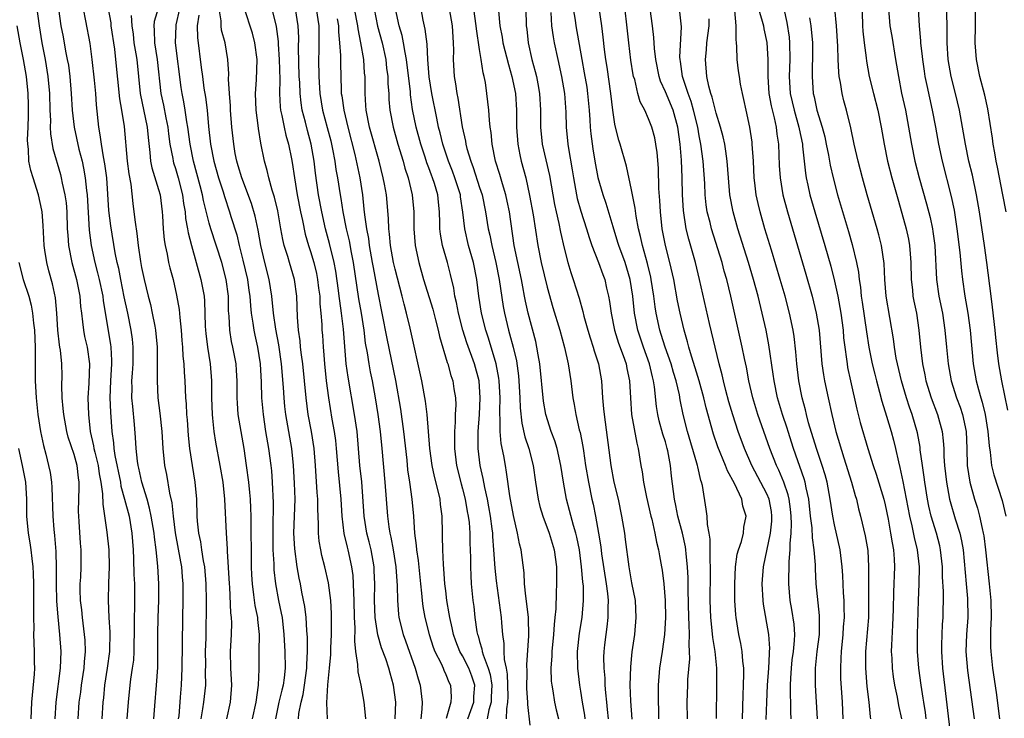
# Model space of a CAD drawing. Units: inches. Extents: x 2613000 to 2616000, y 1488000 to 1491000.
# Drawn here: x 2615203 to 2615319, y 1488531 to 1488614 of the extents above; entities that cross this region are included whole.
import ezdxf

# ---------------------------------------------------------------- set-up
doc = ezdxf.new("R2010")
doc.units = ezdxf.units.IN
doc.header["$MEASUREMENT"] = 0
doc.layers.add('LD26131488_2ft', color=16, linetype='Continuous')

msp = doc.modelspace()

# ---------------------------------------------------------------- linework, layer by layer
at = {"layer": 'LD26131488_2ft'}
for points, elevation in [([(2615204.34, 1488617), (2615204.86, 1488613), (2615205.19, 1488611), (2615205.59, 1488609), (2615205.91, 1488607), (2615206.08, 1488605), (2615206.13, 1488603), (2615206.2, 1488601.8), (2615206.18, 1488601), (2615206.21, 1488600.21), (2615206.49, 1488598.49), (2615207.39, 1488595.39), (2615207.49, 1488595), (2615207.6, 1488594.4), (2615207.92, 1488593), (2615208.06, 1488592.06), (2615208.14, 1488591), (2615208.21, 1488589), (2615208.25, 1488588.25), (2615208.35, 1488587), (2615208.76, 1488585), (2615209.31, 1488583), (2615209.7, 1488581), (2615209.78, 1488579.78), (2615209.87, 1488579), (2615210.01, 1488577.99), (2615210.11, 1488577), (2615210.26, 1488576.26), (2615210.56, 1488575), (2615210.84, 1488573), (2615210.74, 1488570.74), (2615210.64, 1488569), (2615210.7, 1488567), (2615210.92, 1488565), (2615211.32, 1488563.32), (2615211.36, 1488563), (2615211.45, 1488562.55), (2615211.85, 1488561), (2615211.99, 1488559.99), (2615212.19, 1488559), (2615212.38, 1488557.62), (2615212.4, 1488556.4), (2615212.89, 1488553.11), (2615213.11, 1488551), (2615213.16, 1488549), (2615213.08, 1488547.08), (2615213.03, 1488545), (2615213.12, 1488543), (2615213.25, 1488541.25), (2615213.22, 1488539), (2615212.93, 1488537), (2615212.61, 1488535), (2615212.48, 1488533.52), (2615212.42, 1488533), (2615212.29, 1488531)], 9516), ([(2615219.56, 1488617), (2615218.5, 1488613.5), (2615218.43, 1488613), (2615218.48, 1488612.49), (2615218.51, 1488611), (2615218.86, 1488609), (2615219.29, 1488605), (2615219.6, 1488603.6), (2615219.88, 1488602.12), (2615220.11, 1488601), (2615220.2, 1488600.2), (2615220.36, 1488599), (2615220.68, 1488597.32), (2615220.72, 1488597), (2615220.78, 1488596.78), (2615221, 1488596.12), (2615221.33, 1488595), (2615221.84, 1488593), (2615221.97, 1488591.97), (2615222.15, 1488591), (2615222.21, 1488590.21), (2615222.45, 1488589), (2615222.52, 1488588.52), (2615222.91, 1488587), (2615224.02, 1488583), (2615224.39, 1488581), (2615224.44, 1488580.44), (2615224.52, 1488577.48), (2615224.55, 1488577), (2615224.59, 1488576.59), (2615224.8, 1488575), (2615225.12, 1488573), (2615225.27, 1488571), (2615225.28, 1488569), (2615225.35, 1488567), (2615225.41, 1488566.59), (2615225.57, 1488565), (2615225.76, 1488563.76), (2615226.28, 1488561), (2615226.63, 1488559), (2615226.82, 1488557), (2615227.02, 1488553), (2615227.13, 1488551.13), (2615227.13, 1488550.87), (2615227.36, 1488547), (2615227.39, 1488546.61), (2615227.54, 1488543.54), (2615227.61, 1488543), (2615227.63, 1488542.37), (2615227.62, 1488541), (2615227.5, 1488539), (2615227.54, 1488537), (2615227.65, 1488535), (2615227.47, 1488533), (2615227.03, 1488531)], 9506), ([(2615285.05, 1488531.05), (2615285.1, 1488535), (2615285.08, 1488537), (2615284.89, 1488539), (2615284.62, 1488540.62), (2615284.55, 1488541.45), (2615284.37, 1488543), (2615284.31, 1488545), (2615284.34, 1488548.34), (2615284.33, 1488549), (2615284.28, 1488549.72), (2615284.29, 1488552.29), (2615284.17, 1488553), (2615283.98, 1488554.02), (2615283.93, 1488555), (2615283.83, 1488555.83), (2615283.37, 1488558.63), (2615283.28, 1488559), (2615283.2, 1488559.2), (2615282.82, 1488560.82), (2615282.8, 1488561), (2615282.73, 1488561.27), (2615281.61, 1488565), (2615281.11, 1488567), (2615280.76, 1488568.76), (2615280.66, 1488569.34), (2615280.28, 1488571), (2615279.97, 1488571.97), (2615279.67, 1488573), (2615278.96, 1488575), (2615278.5, 1488576.5), (2615278.33, 1488577), (2615277.89, 1488579), (2615277.77, 1488579.77), (2615277.62, 1488581), (2615277.32, 1488583), (2615277.27, 1488583.27), (2615276.88, 1488584.88), (2615276.27, 1488587), (2615276.06, 1488588.06), (2615275.81, 1488589), (2615275.54, 1488590.46), (2615275.43, 1488591.43), (2615275, 1488593.59), (2615274.4, 1488596.4), (2615273.64, 1488599), (2615273.48, 1488599.48), (2615273.08, 1488601), (2615273, 1488601.38), (2615272.76, 1488603), (2615272.52, 1488605), (2615272.09, 1488608.09), (2615271.94, 1488609), (2615271.79, 1488610.21), (2615271.64, 1488611.64), (2615271.46, 1488613), (2615270.88, 1488617)], 9468), ([(2615288.11, 1488531), (2615288.2, 1488533.8), (2615288.26, 1488535), (2615288.29, 1488536.29), (2615288.27, 1488537), (2615288.17, 1488537.83), (2615288.09, 1488539), (2615287.94, 1488539.94), (2615287.7, 1488541), (2615287.36, 1488543), (2615287.33, 1488543.33), (2615287.23, 1488545), (2615287.2, 1488547), (2615287.3, 1488549), (2615287.51, 1488550.49), (2615287.65, 1488551), (2615287.99, 1488551.99), (2615288.23, 1488553), (2615288.3, 1488553.7), (2615288.56, 1488555), (2615288.18, 1488556.18), (2615288.04, 1488557), (2615287.16, 1488558.84), (2615286.33, 1488560.34), (2615286.11, 1488561), (2615285.21, 1488563.21), (2615284.69, 1488564.69), (2615283.81, 1488567.81), (2615283.53, 1488569), (2615282.99, 1488571), (2615282.54, 1488572.54), (2615282.09, 1488573.91), (2615281.78, 1488575), (2615281.62, 1488575.62), (2615281.2, 1488577), (2615280.73, 1488579), (2615280.45, 1488580.45), (2615279.99, 1488583), (2615279.54, 1488585), (2615279.02, 1488587.02), (2615278.63, 1488589), (2615278.41, 1488591), (2615278.35, 1488592.35), (2615278.24, 1488593.76), (2615278.17, 1488596.17), (2615278.02, 1488598.02), (2615277.88, 1488599), (2615277.73, 1488599.73), (2615277.4, 1488601), (2615277, 1488602.01), (2615276.55, 1488603), (2615276, 1488604), (2615275.74, 1488605), (2615275.37, 1488606.63), (2615275.24, 1488607), (2615275.2, 1488607.2), (2615274.92, 1488608.92), (2615274.66, 1488611), (2615273.99, 1488617)], 9466), ([(2615292.67, 1488616.67), (2615293.39, 1488613.39), (2615293.64, 1488611.64), (2615293.69, 1488611), (2615293.71, 1488609), (2615293.63, 1488607), (2615293.75, 1488605), (2615294.22, 1488603), (2615294.8, 1488601), (2615294.82, 1488600.82), (2615295.21, 1488599), (2615295.24, 1488598.76), (2615295.57, 1488595.57), (2615295.67, 1488595), (2615295.87, 1488594.13), (2615296.11, 1488593), (2615296.69, 1488591), (2615297.88, 1488587), (2615298.56, 1488584.56), (2615299, 1488582.8), (2615299.39, 1488581), (2615299.66, 1488579.66), (2615299.77, 1488579), (2615300.02, 1488577), (2615300.09, 1488576.09), (2615300.22, 1488575), (2615300.44, 1488573.56), (2615300.5, 1488573), (2615300.57, 1488572.57), (2615300.91, 1488571), (2615301.65, 1488567.65), (2615302.07, 1488566.07), (2615302.95, 1488563), (2615303.58, 1488561), (2615303.95, 1488559.95), (2615304.84, 1488557), (2615305, 1488556.33), (2615305.35, 1488554.65), (2615305.66, 1488553), (2615305.83, 1488551.83), (2615306, 1488551), (2615306.09, 1488549.91), (2615306.13, 1488549), (2615305.98, 1488546.02), (2615305.95, 1488543.95), (2615305.89, 1488542.11), (2615305.74, 1488539.74), (2615305.73, 1488539), (2615305.79, 1488538.21), (2615305.83, 1488537), (2615305.97, 1488535.97), (2615306.12, 1488535), (2615306.42, 1488533.58), (2615306.59, 1488532.59), (2615306.96, 1488531)], 9454), ([(2615302.23, 1488616.23), (2615302.34, 1488613), (2615302.38, 1488612.38), (2615302.54, 1488611), (2615302.78, 1488609.22), (2615302.82, 1488608.82), (2615303.13, 1488607), (2615303.62, 1488605), (2615304.13, 1488603), (2615304.54, 1488601), (2615304.89, 1488599), (2615305.3, 1488597), (2615305.8, 1488595), (2615306.51, 1488592.51), (2615307, 1488590.83), (2615307.49, 1488589), (2615307.76, 1488587.76), (2615307.9, 1488587), (2615307.96, 1488586.04), (2615308.06, 1488585), (2615308.1, 1488583), (2615308.24, 1488581.76), (2615308.3, 1488581), (2615308.41, 1488580.41), (2615308.7, 1488579), (2615309, 1488577), (2615309.18, 1488575), (2615309.43, 1488573), (2615309.71, 1488571.71), (2615309.84, 1488571), (2615310.45, 1488569), (2615311.2, 1488567), (2615311.75, 1488565), (2615311.89, 1488563.89), (2615311.94, 1488563), (2615311.96, 1488562.04), (2615312.03, 1488561), (2615312.26, 1488559), (2615312.64, 1488557), (2615312.71, 1488556.71), (2615313.31, 1488554.69), (2615313.86, 1488553), (2615314.06, 1488552.06), (2615314.25, 1488551), (2615314.58, 1488547), (2615314.75, 1488545.25), (2615314.81, 1488543), (2615314.65, 1488541), (2615314.56, 1488539), (2615314.75, 1488536.75), (2615315.54, 1488531)], 9448), ([(2615207.16, 1488615), (2615207.44, 1488613), (2615207.7, 1488611.7), (2615208, 1488610), (2615208.21, 1488609), (2615208.33, 1488608.33), (2615208.52, 1488607), (2615208.68, 1488605), (2615208.79, 1488603), (2615209.02, 1488601), (2615209.59, 1488598.41), (2615209.95, 1488597), (2615210.14, 1488596.14), (2615210.34, 1488595), (2615210.49, 1488593.51), (2615210.57, 1488593), (2615210.81, 1488588.81), (2615211.02, 1488587), (2615211.46, 1488585), (2615211.79, 1488583.79), (2615211.98, 1488583), (2615212.4, 1488581), (2615212.45, 1488580.45), (2615213.31, 1488575.31), (2615213.34, 1488575), (2615213.42, 1488573.42), (2615213.42, 1488573), (2615213.3, 1488571), (2615213.24, 1488569), (2615213.3, 1488567.3), (2615213.46, 1488565), (2615213.66, 1488563.66), (2615213.7, 1488563), (2615213.82, 1488562.18), (2615214.49, 1488559), (2615214.55, 1488558.55), (2615214.99, 1488557), (2615215.51, 1488555), (2615215.85, 1488553), (2615216, 1488551), (2615216.05, 1488549.95), (2615216.09, 1488548.09), (2615216.15, 1488547), (2615216.17, 1488545.83), (2615216.17, 1488544.17), (2615216.13, 1488543), (2615216.11, 1488541.89), (2615216.12, 1488541), (2615216.1, 1488540.1), (2615216.1, 1488539), (2615216.04, 1488537.96), (2615215.9, 1488537), (2615215.7, 1488535.7), (2615215.62, 1488535), (2615215.42, 1488533), (2615215.27, 1488531)], 9514), ([(2615218.46, 1488531), (2615218.56, 1488532.56), (2615218.76, 1488535), (2615218.91, 1488537.09), (2615218.94, 1488539), (2615218.92, 1488541), (2615218.96, 1488543), (2615219.05, 1488545), (2615219.05, 1488547), (2615218.91, 1488549.09), (2615218.71, 1488551), (2615218.51, 1488552.51), (2615218.47, 1488553), (2615218.15, 1488555), (2615217.95, 1488555.95), (2615217.65, 1488557), (2615217.03, 1488559), (2615216.68, 1488560.68), (2615216.59, 1488561), (2615216.52, 1488561.48), (2615216.36, 1488563), (2615216.28, 1488564.28), (2615216.16, 1488565.84), (2615215.95, 1488567.95), (2615215.86, 1488569), (2615215.88, 1488570.12), (2615215.86, 1488571), (2615215.91, 1488571.91), (2615215.99, 1488573), (2615216.01, 1488575), (2615215.92, 1488575.92), (2615215.78, 1488577), (2615215.37, 1488579), (2615214.94, 1488580.94), (2615214.53, 1488583), (2615214.29, 1488584.29), (2615214.11, 1488585), (2615213.87, 1488586.13), (2615213.35, 1488589.35), (2615213.14, 1488591.14), (2615212.89, 1488595), (2615212.66, 1488596.66), (2615212.49, 1488597.51), (2615212.24, 1488599), (2615212.11, 1488600.11), (2615211.93, 1488601), (2615211.65, 1488603.65), (2615211.57, 1488605), (2615211.43, 1488606.57), (2615211.16, 1488609), (2615210.91, 1488610.91), (2615210.41, 1488613.59), (2615210.11, 1488615)], 9512), ([(2615213.04, 1488615), (2615213.35, 1488613.35), (2615213.36, 1488613), (2615213.78, 1488610.22), (2615213.92, 1488609), (2615214.37, 1488604.37), (2615214.62, 1488603), (2615214.93, 1488601.07), (2615215.29, 1488597), (2615215.49, 1488595.49), (2615215.72, 1488594.28), (2615215.96, 1488591.96), (2615216.09, 1488591), (2615216.22, 1488589.78), (2615216.44, 1488588.44), (2615216.6, 1488587), (2615216.87, 1488585.13), (2615217, 1488584.4), (2615217.29, 1488583), (2615217.77, 1488581), (2615218.04, 1488580.04), (2615218.27, 1488579), (2615218.55, 1488577.45), (2615218.65, 1488577), (2615218.83, 1488575), (2615218.85, 1488573.15), (2615218.83, 1488571), (2615218.92, 1488569), (2615219.16, 1488567.16), (2615219.41, 1488565), (2615219.52, 1488563), (2615219.71, 1488561), (2615219.93, 1488559.93), (2615220.29, 1488557.71), (2615220.56, 1488556.56), (2615220.72, 1488555), (2615220.97, 1488553.03), (2615221.59, 1488549.59), (2615221.71, 1488549), (2615221.81, 1488547.81), (2615221.9, 1488547), (2615221.89, 1488545), (2615221.83, 1488543), (2615221.82, 1488539.82), (2615221.78, 1488537), (2615221.69, 1488535), (2615221.58, 1488533.58), (2615221.51, 1488533), (2615221.39, 1488531.39), (2615221.34, 1488531)], 9510), ([(2615230.13, 1488531), (2615230.55, 1488533), (2615230.85, 1488535), (2615230.91, 1488536.91), (2615230.91, 1488539), (2615230.94, 1488541), (2615230.75, 1488542.75), (2615230.74, 1488543), (2615230.43, 1488544.43), (2615230.3, 1488545.7), (2615230.11, 1488547), (2615230.05, 1488548.05), (2615230.02, 1488549), (2615229.97, 1488555), (2615229.94, 1488555.94), (2615229.88, 1488557), (2615229.81, 1488557.81), (2615229.69, 1488559), (2615229.43, 1488561), (2615229.13, 1488563), (2615228.78, 1488565), (2615228.45, 1488567), (2615228.34, 1488568.34), (2615228.31, 1488569), (2615228.3, 1488571), (2615228.24, 1488572.24), (2615228.19, 1488573), (2615227.81, 1488575), (2615227.66, 1488575.66), (2615227.44, 1488577), (2615227.36, 1488578.64), (2615227.3, 1488579.3), (2615227.27, 1488581), (2615227.02, 1488583), (2615226.48, 1488585), (2615225.19, 1488589), (2615225, 1488589.66), (2615224.32, 1488592.32), (2615224.2, 1488593), (2615223.93, 1488594.07), (2615223.54, 1488595.54), (2615223.13, 1488597), (2615222.73, 1488599), (2615222.48, 1488601), (2615222.36, 1488601.64), (2615222.17, 1488603), (2615222, 1488604), (2615221.8, 1488605), (2615221.7, 1488605.7), (2615221.03, 1488611), (2615221.08, 1488613), (2615221.1, 1488613.1), (2615221.51, 1488615)], 9504), ([(2615235.58, 1488531), (2615235.63, 1488531.63), (2615235.88, 1488533), (2615236.12, 1488533.88), (2615236.3, 1488535), (2615236.57, 1488537), (2615236.57, 1488537.43), (2615236.64, 1488539), (2615236.62, 1488540.62), (2615236.55, 1488541.45), (2615236.46, 1488543), (2615236.31, 1488544.31), (2615235.98, 1488546.02), (2615235.81, 1488547), (2615235.66, 1488547.66), (2615235.43, 1488549), (2615235.13, 1488551.13), (2615235.03, 1488553), (2615235.17, 1488557), (2615235.11, 1488558.89), (2615234.98, 1488561), (2615234.78, 1488563), (2615234.07, 1488567), (2615233.96, 1488567.96), (2615233.86, 1488569), (2615233.79, 1488570.21), (2615233.56, 1488573), (2615233.25, 1488575.25), (2615232.9, 1488577.1), (2615232.63, 1488579), (2615232.43, 1488581), (2615232.1, 1488583), (2615231.57, 1488585), (2615231.11, 1488587), (2615230.81, 1488588.81), (2615230.46, 1488590.46), (2615229.99, 1488591.99), (2615228.85, 1488595), (2615228.45, 1488596.45), (2615228.27, 1488597), (2615228.09, 1488597.91), (2615227.9, 1488599), (2615227.68, 1488601), (2615227.54, 1488603), (2615227.52, 1488603.52), (2615227.4, 1488605), (2615227.3, 1488606.7), (2615227.32, 1488607.32), (2615227.22, 1488609), (2615226.88, 1488611), (2615226.47, 1488612.47), (2615226.4, 1488613), (2615226.41, 1488613.59), (2615226.2, 1488615)], 9500), ([(2615238.99, 1488531), (2615238.92, 1488532.92), (2615239.03, 1488535.03), (2615239.24, 1488537), (2615239.38, 1488538.62), (2615239.39, 1488539.39), (2615239.46, 1488541), (2615239.48, 1488543), (2615239.46, 1488543.46), (2615239.38, 1488545), (2615239.12, 1488547.12), (2615238.7, 1488549), (2615238.35, 1488550.35), (2615238.21, 1488551), (2615238.02, 1488552.02), (2615237.92, 1488553), (2615237.94, 1488554.06), (2615237.86, 1488555.86), (2615237.87, 1488557), (2615237.8, 1488557.8), (2615237.59, 1488561), (2615237.43, 1488563), (2615237.12, 1488565), (2615236.73, 1488567), (2615236.46, 1488569), (2615236.27, 1488571), (2615236.07, 1488573), (2615235.91, 1488574.09), (2615235.81, 1488575), (2615235.75, 1488575.75), (2615235.57, 1488577), (2615235.46, 1488578.54), (2615235.37, 1488581), (2615235.1, 1488583), (2615234.5, 1488585), (2615234.3, 1488585.7), (2615233.89, 1488587), (2615233.72, 1488587.72), (2615233.5, 1488589), (2615233.11, 1488591.11), (2615232.72, 1488592.72), (2615232.44, 1488593.56), (2615232.05, 1488595), (2615231.87, 1488595.87), (2615231.55, 1488597), (2615231.13, 1488599.13), (2615230.84, 1488600.84), (2615230.8, 1488601.2), (2615230.55, 1488603), (2615230.48, 1488605), (2615230.6, 1488606.6), (2615230.67, 1488609), (2615230.4, 1488611), (2615230.11, 1488612.11), (2615229.14, 1488615.14)], 9498), ([(2615232.4, 1488615), (2615232.91, 1488612.91), (2615233.15, 1488611.15), (2615233.16, 1488610.84), (2615233.3, 1488609), (2615233.35, 1488606.65), (2615233.31, 1488605), (2615233.41, 1488603.41), (2615233.46, 1488603), (2615233.61, 1488602.39), (2615233.88, 1488601), (2615234.08, 1488600.08), (2615234.39, 1488599), (2615234.75, 1488597.25), (2615234.83, 1488596.83), (2615235.09, 1488595), (2615235.4, 1488593), (2615235.79, 1488591), (2615236.03, 1488589.97), (2615236.36, 1488588.36), (2615236.77, 1488587), (2615237, 1488586.31), (2615237.39, 1488585), (2615237.7, 1488583.7), (2615237.84, 1488583), (2615237.95, 1488581.95), (2615238.08, 1488581), (2615238.11, 1488580.11), (2615238.23, 1488579), (2615238.32, 1488577.68), (2615238.35, 1488577), (2615238.4, 1488576.4), (2615238.48, 1488575), (2615238.54, 1488574.54), (2615238.65, 1488573), (2615238.85, 1488571), (2615239.11, 1488569), (2615239.52, 1488566.48), (2615239.79, 1488565), (2615239.94, 1488563.94), (2615240.04, 1488563), (2615240.25, 1488560.25), (2615240.57, 1488557), (2615240.69, 1488555), (2615240.94, 1488552.94), (2615241.32, 1488551.32), (2615241.41, 1488551), (2615241.85, 1488549), (2615241.99, 1488547.99), (2615242.05, 1488547), (2615242.07, 1488545.93), (2615242.13, 1488545), (2615242.17, 1488543), (2615242.23, 1488541.77), (2615242.19, 1488540.19), (2615242.33, 1488539), (2615242.57, 1488537.43), (2615242.59, 1488536.59), (2615242.95, 1488535), (2615243.32, 1488533), (2615243.47, 1488531.47), (2615243.49, 1488531)], 9496), ([(2615247.03, 1488531), (2615247.08, 1488533), (2615246.8, 1488535), (2615246.41, 1488536.41), (2615246.26, 1488537), (2615245.9, 1488538.1), (2615245.41, 1488539.41), (2615244.96, 1488540.96), (2615244.66, 1488543), (2615244.58, 1488545), (2615244.59, 1488547), (2615244.54, 1488548.54), (2615244.52, 1488549), (2615244.17, 1488551), (2615243.94, 1488551.94), (2615243.67, 1488553), (2615243.35, 1488555), (2615243.05, 1488559.05), (2615242.85, 1488561), (2615242.69, 1488563), (2615242.5, 1488565), (2615242.21, 1488567), (2615241.44, 1488571.44), (2615241.23, 1488573), (2615241.05, 1488575.05), (2615240.9, 1488577.1), (2615240.68, 1488579), (2615240.45, 1488580.45), (2615240.4, 1488581), (2615240.32, 1488581.68), (2615239.99, 1488583.99), (2615239.81, 1488585), (2615239.26, 1488587.26), (2615238.78, 1488589), (2615238.32, 1488591), (2615237.95, 1488593), (2615237.57, 1488595.57), (2615237.41, 1488597), (2615237.07, 1488599), (2615236.63, 1488600.63), (2615236.39, 1488601.61), (2615236.01, 1488603), (2615235.87, 1488603.87), (2615235.75, 1488605), (2615235.71, 1488606.29), (2615235.67, 1488607), (2615235.59, 1488610.41), (2615235.6, 1488611.6), (2615235.55, 1488613), (2615235.22, 1488615)], 9494), ([(2615237.67, 1488615), (2615237.98, 1488613), (2615237.97, 1488610.03), (2615237.94, 1488609), (2615237.98, 1488607), (2615238.09, 1488605), (2615238.43, 1488603), (2615238.98, 1488600.98), (2615239.38, 1488599.38), (2615239.6, 1488598.4), (2615239.86, 1488597), (2615240, 1488596), (2615240.2, 1488595), (2615240.5, 1488593), (2615240.58, 1488592.58), (2615240.8, 1488591), (2615241.2, 1488589), (2615241.56, 1488587.56), (2615241.81, 1488586.19), (2615242.05, 1488585), (2615242.69, 1488580.69), (2615242.98, 1488579), (2615243.29, 1488577), (2615243.47, 1488575.47), (2615243.68, 1488574.32), (2615243.88, 1488573), (2615244.06, 1488572.06), (2615244.28, 1488571), (2615244.65, 1488569), (2615244.97, 1488567), (2615245.25, 1488565), (2615245.45, 1488563), (2615245.79, 1488559), (2615246.1, 1488555), (2615246.26, 1488553.74), (2615246.38, 1488553), (2615246.5, 1488552.5), (2615246.78, 1488551), (2615247.1, 1488549), (2615247.25, 1488546.75), (2615247.27, 1488545), (2615247.4, 1488543.4), (2615247.46, 1488543), (2615247.96, 1488541), (2615248.25, 1488540.25), (2615249.4, 1488537), (2615249.74, 1488535.74), (2615249.98, 1488535), (2615250.22, 1488533), (2615250.18, 1488532.18), (2615250.07, 1488531)], 9492), ([(2615255.6, 1488531), (2615256.32, 1488533), (2615256.34, 1488533.66), (2615256.44, 1488535), (2615256.08, 1488536.08), (2615255.73, 1488537), (2615255, 1488538.46), (2615254.68, 1488539), (2615254.21, 1488540.21), (2615253.92, 1488541), (2615253.77, 1488541.77), (2615253.48, 1488543), (2615253.42, 1488543.42), (2615253.14, 1488545), (2615253, 1488546.15), (2615252.9, 1488547), (2615252.77, 1488548.77), (2615252.72, 1488549.28), (2615252.64, 1488551), (2615252.63, 1488552.63), (2615252.61, 1488553), (2615252.58, 1488555), (2615252.39, 1488556.39), (2615252.33, 1488557), (2615252.15, 1488557.85), (2615251.68, 1488559.68), (2615251.39, 1488561), (2615251.11, 1488563), (2615250.81, 1488567), (2615250.61, 1488568.61), (2615250.15, 1488571), (2615248.77, 1488577.23), (2615248.36, 1488579), (2615248.06, 1488580.06), (2615247.84, 1488581), (2615247, 1488584.2), (2615246.82, 1488585), (2615246.46, 1488587), (2615246.35, 1488588.35), (2615246.25, 1488589), (2615246.21, 1488590.21), (2615245.97, 1488593), (2615245.75, 1488594.25), (2615245.61, 1488595), (2615245.1, 1488597), (2615243.98, 1488601), (2615243.59, 1488603), (2615243.56, 1488603.56), (2615243.46, 1488605), (2615243.45, 1488607), (2615243.4, 1488607.4), (2615243.3, 1488609), (2615242.96, 1488611), (2615242.62, 1488612.62), (2615242.59, 1488613), (2615242.19, 1488615)], 9488), ([(2615244.51, 1488615), (2615244.94, 1488612.94), (2615245.46, 1488611), (2615245.89, 1488609), (2615245.99, 1488607.99), (2615246.13, 1488607), (2615246.15, 1488606.15), (2615246.25, 1488605), (2615246.28, 1488604.28), (2615246.38, 1488603), (2615246.77, 1488601), (2615247.34, 1488599), (2615247.95, 1488597), (2615248.17, 1488596.17), (2615248.55, 1488595), (2615249.04, 1488593), (2615249.23, 1488591), (2615249.23, 1488589), (2615249.38, 1488587), (2615249.8, 1488585), (2615250.38, 1488583), (2615251.46, 1488579.46), (2615251.8, 1488578.2), (2615252.1, 1488577), (2615252.26, 1488576.25), (2615253.17, 1488573.17), (2615253.23, 1488573), (2615253.62, 1488571.62), (2615253.83, 1488571), (2615253.96, 1488570.04), (2615254.14, 1488569), (2615254.18, 1488568.18), (2615254.13, 1488567), (2615254.11, 1488566.11), (2615254.02, 1488565), (2615254.04, 1488564.04), (2615254.03, 1488563), (2615254.29, 1488561), (2615254.83, 1488558.83), (2615255, 1488558.21), (2615255.3, 1488557), (2615255.55, 1488555.55), (2615255.67, 1488555), (2615255.76, 1488554.24), (2615255.85, 1488553), (2615255.85, 1488551.85), (2615255.91, 1488550.09), (2615255.91, 1488549), (2615255.96, 1488547.96), (2615256.02, 1488547), (2615256.22, 1488545), (2615256.32, 1488544.32), (2615256.46, 1488543), (2615256.69, 1488541.31), (2615256.75, 1488541), (2615256.82, 1488540.82), (2615257, 1488540.16), (2615257.28, 1488539.28), (2615257.31, 1488539), (2615257.42, 1488538.58), (2615258.03, 1488537), (2615258.25, 1488536.25), (2615258.44, 1488535), (2615258.39, 1488533.61), (2615258.36, 1488533), (2615258.09, 1488532.09), (2615257.89, 1488531)], 9486), ([(2615260.21, 1488531), (2615260.22, 1488532.22), (2615260.35, 1488533), (2615260.37, 1488533.63), (2615260.36, 1488535), (2615260.31, 1488536.31), (2615260.19, 1488537), (2615259.96, 1488538.04), (2615259.93, 1488539), (2615259.92, 1488539.92), (2615259.75, 1488541), (2615259.63, 1488542.37), (2615259.58, 1488543), (2615259, 1488547.35), (2615258.85, 1488548.85), (2615258.71, 1488551), (2615258.58, 1488552.58), (2615258.56, 1488553), (2615258.5, 1488553.5), (2615258.29, 1488555), (2615258.11, 1488556.11), (2615257.93, 1488557), (2615257.62, 1488558.38), (2615257.44, 1488559.44), (2615257.09, 1488561), (2615256.83, 1488563), (2615256.82, 1488565), (2615256.98, 1488567), (2615257.09, 1488569), (2615256.94, 1488571), (2615256.4, 1488573), (2615255.5, 1488575.5), (2615255.04, 1488577), (2615254.51, 1488579), (2615254.27, 1488580.27), (2615254.09, 1488581), (2615253.95, 1488581.95), (2615253.57, 1488583.57), (2615253.21, 1488585), (2615252.62, 1488587), (2615252.36, 1488588.36), (2615252.3, 1488589), (2615252.31, 1488589.69), (2615252.27, 1488591), (2615252.14, 1488592.14), (2615252.06, 1488593), (2615251.67, 1488594.33), (2615251.44, 1488595), (2615251.31, 1488595.31), (2615251, 1488596.19), (2615250.77, 1488596.77), (2615250.56, 1488597.44), (2615250.05, 1488599), (2615249.5, 1488601), (2615249.08, 1488603.08), (2615248.84, 1488604.84), (2615248.82, 1488605.18), (2615248.35, 1488609), (2615248.18, 1488609.82), (2615248.01, 1488611), (2615247.84, 1488611.84), (2615247.49, 1488613), (2615247.06, 1488615)], 9484), ([(2615263, 1488530.27), (2615262.71, 1488532.71), (2615262.71, 1488533), (2615262.61, 1488534.61), (2615262.62, 1488536.62), (2615262.58, 1488537.42), (2615262.82, 1488540.82), (2615262.78, 1488543), (2615262.61, 1488544.61), (2615262.47, 1488545.53), (2615262.34, 1488547), (2615262.27, 1488548.27), (2615261.91, 1488551), (2615261.71, 1488551.71), (2615261.48, 1488553), (2615261, 1488555.08), (2615260.6, 1488557.4), (2615260.21, 1488560.21), (2615260.06, 1488561), (2615259.87, 1488562.13), (2615259.57, 1488563.57), (2615259.45, 1488565), (2615259.46, 1488566.54), (2615259.41, 1488567), (2615259.4, 1488567.4), (2615259.44, 1488569), (2615259.33, 1488571), (2615259.3, 1488571.3), (2615258.98, 1488573), (2615258.05, 1488576.05), (2615257.73, 1488577), (2615257.22, 1488579), (2615256.9, 1488581), (2615256.66, 1488583), (2615256.28, 1488585), (2615255.71, 1488587), (2615255.24, 1488589), (2615255.03, 1488590.97), (2615254.75, 1488592.75), (2615254.73, 1488593), (2615254.09, 1488595), (2615253.79, 1488595.79), (2615253.31, 1488597), (2615253.24, 1488597.24), (2615252.65, 1488599), (2615252.34, 1488600.34), (2615252.16, 1488601), (2615251.93, 1488602.07), (2615251.37, 1488605), (2615251.05, 1488606.95), (2615250.88, 1488609), (2615250.81, 1488610.81), (2615250.58, 1488612.58), (2615250.34, 1488613.66), (2615250.08, 1488615)], 9482), ([(2615253.41, 1488615), (2615253.75, 1488613), (2615253.88, 1488611), (2615253.9, 1488610.1), (2615253.87, 1488609), (2615253.99, 1488607), (2615254.15, 1488606.15), (2615254.3, 1488605), (2615254.42, 1488604.42), (2615254.96, 1488601.04), (2615255.34, 1488599.34), (2615255.39, 1488599), (2615255.51, 1488598.49), (2615255.95, 1488597), (2615256.26, 1488596.25), (2615257, 1488593.88), (2615257.3, 1488593), (2615257.72, 1488591), (2615258.04, 1488589), (2615258.22, 1488588.22), (2615258.45, 1488587), (2615258.93, 1488585), (2615259.33, 1488583), (2615259.8, 1488579.8), (2615259.94, 1488579), (2615260.42, 1488577), (2615260.56, 1488576.56), (2615260.97, 1488575), (2615261.36, 1488573.36), (2615261.6, 1488571.6), (2615261.66, 1488571), (2615261.76, 1488569), (2615261.81, 1488567.81), (2615262, 1488566), (2615262.38, 1488564.38), (2615262.84, 1488563), (2615263.35, 1488561), (2615263.62, 1488559), (2615263.93, 1488557), (2615264.14, 1488556.14), (2615264.48, 1488555), (2615265.25, 1488553), (2615265.84, 1488551), (2615266.1, 1488549), (2615266.09, 1488548.09), (2615266.1, 1488547), (2615266.05, 1488545.95), (2615266.02, 1488544.02), (2615265.93, 1488543), (2615265.82, 1488542.18), (2615265.75, 1488541), (2615265.55, 1488539), (2615265.54, 1488538.46), (2615265.45, 1488537), (2615265.49, 1488535.49), (2615265.54, 1488535), (2615265.66, 1488534.34), (2615265.87, 1488533), (2615266.07, 1488532.07), (2615266.34, 1488531)], 9480), ([(2615269.51, 1488531), (2615269.45, 1488531.45), (2615269.19, 1488533), (2615269, 1488534.29), (2615268.88, 1488535), (2615268.63, 1488537), (2615268.6, 1488539), (2615268.84, 1488541.16), (2615269.14, 1488543), (2615269.32, 1488545), (2615269.29, 1488546.71), (2615269.22, 1488547.22), (2615269.08, 1488549), (2615268.82, 1488551), (2615268.51, 1488552.51), (2615268.4, 1488553), (2615268.12, 1488553.88), (2615267.66, 1488555.66), (2615267.28, 1488557), (2615266.92, 1488559), (2615266.62, 1488561), (2615266.17, 1488563), (2615265.9, 1488563.9), (2615265.49, 1488565), (2615264.85, 1488567), (2615264.58, 1488568.58), (2615264.13, 1488573), (2615263.94, 1488574.06), (2615263.8, 1488575), (2615263.65, 1488575.65), (2615262.75, 1488579), (2615262.44, 1488580.44), (2615262.34, 1488581), (2615262.11, 1488582.11), (2615261.96, 1488583), (2615261.11, 1488587), (2615260.53, 1488591), (2615260.27, 1488592.27), (2615260.11, 1488593), (2615259.7, 1488594.3), (2615259.39, 1488595.39), (2615258.87, 1488597), (2615258.48, 1488599), (2615258.36, 1488600.36), (2615258.27, 1488601), (2615258.17, 1488601.83), (2615258.1, 1488603), (2615258, 1488604), (2615257.87, 1488605), (2615257.69, 1488606.31), (2615257.56, 1488607), (2615257.43, 1488607.43), (2615257.2, 1488609), (2615257, 1488610.2), (2615256.63, 1488612.63), (2615256.6, 1488613), (2615256.33, 1488615)], 9478), ([(2615259.23, 1488614.77), (2615259.39, 1488613), (2615259.66, 1488611.66), (2615259.76, 1488611), (2615260.41, 1488608.41), (2615260.84, 1488607), (2615261.24, 1488605), (2615261.37, 1488603), (2615261.39, 1488601), (2615261.52, 1488599), (2615261.75, 1488597.75), (2615261.92, 1488597), (2615262.47, 1488595), (2615262.93, 1488592.93), (2615263.35, 1488590.65), (2615263.9, 1488587), (2615264.29, 1488585), (2615265, 1488582.07), (2615265.69, 1488579.69), (2615266.5, 1488577), (2615267.04, 1488574.96), (2615267.47, 1488573), (2615267.79, 1488571), (2615268.05, 1488569), (2615268.21, 1488568.21), (2615268.41, 1488567), (2615268.81, 1488565.19), (2615268.9, 1488564.9), (2615269.22, 1488563.22), (2615269.29, 1488562.71), (2615269.56, 1488561), (2615269.89, 1488559), (2615270.29, 1488557), (2615270.43, 1488556.43), (2615270.71, 1488555), (2615271.08, 1488553), (2615271.35, 1488551.35), (2615271.45, 1488550.55), (2615271.99, 1488547), (2615272.15, 1488545.85), (2615272.23, 1488545), (2615272.19, 1488544.19), (2615272.19, 1488543), (2615272.08, 1488541.92), (2615271.93, 1488541), (2615271.79, 1488539.79), (2615271.71, 1488539), (2615271.69, 1488538.31), (2615271.7, 1488537), (2615271.81, 1488535.81), (2615271.83, 1488535), (2615271.9, 1488534.1), (2615272.01, 1488533), (2615272.12, 1488532.12), (2615272.23, 1488531)], 9476), ([(2615262.49, 1488615), (2615262.51, 1488613), (2615262.58, 1488612.58), (2615262.74, 1488611), (2615263.18, 1488609), (2615263.59, 1488607.59), (2615263.73, 1488607), (2615263.88, 1488606.12), (2615264.1, 1488605), (2615264.21, 1488603), (2615264.22, 1488601), (2615264.4, 1488599), (2615265.27, 1488595.27), (2615265.87, 1488591.87), (2615266.06, 1488591), (2615266.4, 1488589.6), (2615266.59, 1488588.59), (2615267, 1488586.7), (2615267.44, 1488585), (2615267.81, 1488583.81), (2615268.09, 1488583), (2615268.79, 1488580.79), (2615269.22, 1488579.22), (2615269.35, 1488578.65), (2615269.8, 1488577), (2615270.08, 1488576.08), (2615270.44, 1488575), (2615270.55, 1488574.55), (2615271.07, 1488573), (2615271.42, 1488571), (2615271.56, 1488569), (2615271.69, 1488567.69), (2615271.74, 1488567), (2615272.53, 1488561), (2615272.91, 1488559), (2615273.39, 1488557), (2615273.81, 1488555), (2615274.14, 1488553), (2615274.25, 1488552.25), (2615274.68, 1488549), (2615275, 1488547.09), (2615275.41, 1488545), (2615275.51, 1488543), (2615275.33, 1488541), (2615275.04, 1488538.96), (2615274.85, 1488537.15), (2615274.8, 1488535), (2615274.88, 1488533.12), (2615275.03, 1488530.97)], 9474), ([(2615265.43, 1488614.57), (2615265.53, 1488613), (2615265.7, 1488611.7), (2615265.83, 1488611), (2615266.26, 1488609), (2615266.72, 1488607), (2615267.07, 1488605), (2615267.22, 1488602.77), (2615267.26, 1488601), (2615267.44, 1488599), (2615267.51, 1488598.49), (2615267.97, 1488595.97), (2615268.12, 1488595), (2615268.48, 1488593), (2615268.57, 1488592.57), (2615269, 1488591.07), (2615269.67, 1488589), (2615269.96, 1488587.96), (2615270.3, 1488587), (2615271.08, 1488585), (2615271.58, 1488583.58), (2615271.81, 1488583), (2615272.03, 1488581.97), (2615272.27, 1488581), (2615272.39, 1488580.39), (2615272.56, 1488579), (2615272.99, 1488577), (2615273.46, 1488575.46), (2615274.01, 1488573.99), (2615274.34, 1488573), (2615274.44, 1488572.44), (2615274.75, 1488571), (2615274.85, 1488569), (2615275, 1488567), (2615275.61, 1488563.61), (2615275.78, 1488563), (2615276.1, 1488561), (2615276.25, 1488560.25), (2615276.41, 1488559), (2615276.77, 1488557.23), (2615277.28, 1488555), (2615277.38, 1488554.62), (2615277.73, 1488553), (2615277.93, 1488551.92), (2615278.17, 1488551), (2615278.29, 1488550.29), (2615278.54, 1488549), (2615278.61, 1488548.61), (2615278.82, 1488547), (2615278.99, 1488545), (2615279.01, 1488542.99), (2615278.88, 1488541), (2615278.61, 1488539), (2615278.31, 1488537), (2615278.14, 1488535), (2615278.16, 1488534.16), (2615278.15, 1488533), (2615278.18, 1488532.18), (2615278.19, 1488531)], 9472), ([(2615281.6, 1488531), (2615281.59, 1488533), (2615281.64, 1488535), (2615281.67, 1488535.67), (2615281.88, 1488538.12), (2615281.87, 1488539), (2615281.8, 1488539.8), (2615281.84, 1488541), (2615281.83, 1488542.17), (2615281.77, 1488543), (2615281.71, 1488546.29), (2615281.7, 1488547.7), (2615281.63, 1488549), (2615281.46, 1488550.54), (2615281.43, 1488551), (2615281.37, 1488551.37), (2615281.01, 1488553), (2615280.47, 1488555), (2615280.24, 1488556.24), (2615280.07, 1488557), (2615279.72, 1488559.72), (2615279.61, 1488561), (2615279.29, 1488562.71), (2615279.22, 1488563), (2615279, 1488563.78), (2615278.71, 1488564.71), (2615278.28, 1488566.28), (2615278.12, 1488567), (2615277.96, 1488567.96), (2615277.71, 1488570.29), (2615277.59, 1488571), (2615277.46, 1488571.46), (2615277.11, 1488573), (2615276.39, 1488575), (2615275.72, 1488577), (2615275.33, 1488579), (2615275.14, 1488581), (2615274.84, 1488583), (2615274.22, 1488585), (2615273.49, 1488587), (2615273.38, 1488587.38), (2615272.8, 1488589.2), (2615271.98, 1488591.98), (2615271.63, 1488593), (2615271.06, 1488595), (2615271, 1488595.29), (2615270.73, 1488596.73), (2615270.45, 1488598.45), (2615270.22, 1488600.22), (2615270.15, 1488601), (2615270.11, 1488601.89), (2615270.01, 1488603), (2615269.82, 1488605), (2615269.72, 1488605.72), (2615269.43, 1488607.43), (2615269.13, 1488609), (2615268.44, 1488613), (2615268.35, 1488613.65), (2615268.12, 1488615)], 9470), ([(2615290.94, 1488530.94), (2615290.99, 1488533), (2615291.1, 1488535), (2615291.23, 1488537), (2615291.3, 1488538.7), (2615291.33, 1488539), (2615291.34, 1488539.34), (2615291.23, 1488541), (2615290.6, 1488544.6), (2615290.56, 1488545), (2615290.45, 1488547), (2615290.6, 1488549), (2615291.45, 1488553), (2615291.59, 1488554.41), (2615291.61, 1488555), (2615291.54, 1488555.54), (2615291.27, 1488557), (2615291, 1488557.64), (2615289.24, 1488561), (2615288.37, 1488563), (2615287.63, 1488565), (2615286.98, 1488566.98), (2615286.52, 1488568.52), (2615286.16, 1488569.84), (2615285.86, 1488571), (2615285.71, 1488571.71), (2615285.36, 1488573), (2615284.2, 1488577.8), (2615283.04, 1488583), (2615282.55, 1488585), (2615281.76, 1488587.76), (2615281.47, 1488589), (2615281.14, 1488591.14), (2615281.04, 1488593), (2615281, 1488595), (2615280.91, 1488597.09), (2615280.76, 1488599), (2615280.47, 1488601), (2615279.91, 1488603), (2615279, 1488605.2), (2615278.43, 1488606.43), (2615278.25, 1488607), (2615277.85, 1488609), (2615277.69, 1488610.31), (2615277.63, 1488611.63), (2615277.48, 1488613), (2615277.18, 1488615)], 9464), ([(2615293.9, 1488531), (2615293.85, 1488531.85), (2615293.84, 1488533), (2615293.79, 1488533.79), (2615293.8, 1488535), (2615293.83, 1488535.83), (2615293.91, 1488537), (2615294.02, 1488537.98), (2615294.16, 1488539), (2615294.29, 1488540.29), (2615294.31, 1488541), (2615294.22, 1488542.22), (2615293.96, 1488543.96), (2615293.77, 1488545), (2615293.62, 1488547), (2615293.61, 1488547.61), (2615293.64, 1488549), (2615293.64, 1488549.64), (2615293.76, 1488551), (2615293.75, 1488551.75), (2615293.88, 1488553), (2615293.92, 1488554.08), (2615293.88, 1488555), (2615293.8, 1488555.8), (2615293.64, 1488557), (2615293.52, 1488557.52), (2615293, 1488559), (2615292.42, 1488560.42), (2615292.13, 1488561), (2615291.36, 1488563), (2615289.94, 1488567), (2615289.33, 1488569), (2615288.88, 1488571), (2615288.6, 1488572.6), (2615288.37, 1488573.63), (2615288.1, 1488575), (2615286.74, 1488581), (2615286.26, 1488583), (2615285.97, 1488583.97), (2615285.7, 1488585), (2615284.44, 1488589), (2615284.28, 1488589.72), (2615283.96, 1488591), (2615283.83, 1488591.83), (2615283.71, 1488593), (2615283.65, 1488594.35), (2615283.46, 1488597), (2615283.2, 1488599), (2615283, 1488599.98), (2615282.82, 1488601), (2615282.34, 1488603), (2615282.05, 1488604.05), (2615281.68, 1488605), (2615281.01, 1488607), (2615280.77, 1488608.77), (2615280.73, 1488609), (2615280.72, 1488609.28), (2615280.89, 1488612.89), (2615280.67, 1488615)], 9462), ([(2615300.04, 1488531), (2615299.95, 1488533), (2615299.78, 1488535.78), (2615299.75, 1488537), (2615299.81, 1488538.19), (2615299.83, 1488539), (2615300.04, 1488541), (2615300.09, 1488541.91), (2615300.18, 1488543), (2615300.17, 1488544.17), (2615300.14, 1488545), (2615300.07, 1488545.93), (2615299.99, 1488547.98), (2615299.91, 1488549), (2615299.67, 1488551), (2615299, 1488553.96), (2615298.8, 1488555), (2615298.51, 1488557), (2615298.13, 1488559), (2615297.89, 1488559.9), (2615297.56, 1488561), (2615296.87, 1488563), (2615295.95, 1488566.05), (2615295.7, 1488567), (2615295.58, 1488567.58), (2615295.2, 1488569), (2615294.81, 1488571), (2615294.57, 1488573), (2615294.45, 1488574.45), (2615294.24, 1488576.24), (2615294.11, 1488577), (2615293.69, 1488579), (2615293.17, 1488581), (2615292.6, 1488583), (2615291.54, 1488586.46), (2615290.78, 1488589), (2615290.21, 1488591), (2615289.98, 1488591.98), (2615289.76, 1488593), (2615289.59, 1488594.41), (2615289.51, 1488595), (2615289.41, 1488597), (2615289.28, 1488599), (2615289.26, 1488599.25), (2615289, 1488601), (2615288.55, 1488603), (2615288.29, 1488604.29), (2615288.12, 1488605), (2615287.89, 1488606.11), (2615287.75, 1488607), (2615287.67, 1488607.67), (2615287.48, 1488609), (2615287.46, 1488610.54), (2615287.42, 1488611), (2615287.36, 1488611.36), (2615287.38, 1488613), (2615287.21, 1488614.79)], 9458), ([(2615290.03, 1488615), (2615290.46, 1488613.54), (2615290.6, 1488613), (2615290.65, 1488612.65), (2615291.02, 1488611.02), (2615291.13, 1488609), (2615291.13, 1488607), (2615291.26, 1488605), (2615291.52, 1488603.52), (2615291.88, 1488602.12), (2615292.11, 1488601), (2615292.19, 1488600.19), (2615292.38, 1488599), (2615292.47, 1488596.47), (2615292.57, 1488595), (2615292.91, 1488593), (2615293.45, 1488591), (2615295.61, 1488583.61), (2615296.35, 1488581), (2615296.86, 1488579), (2615297.19, 1488577), (2615297.52, 1488573), (2615297.71, 1488571.71), (2615297.83, 1488571), (2615298.25, 1488569), (2615298.68, 1488567), (2615299.17, 1488565), (2615300.1, 1488561.9), (2615301.02, 1488559), (2615301.45, 1488557.45), (2615301.61, 1488557), (2615301.87, 1488555.87), (2615302.1, 1488555), (2615302.65, 1488552.65), (2615302.94, 1488550.94), (2615303.05, 1488549), (2615303.02, 1488546.98), (2615303.05, 1488545), (2615303.04, 1488543), (2615302.67, 1488539), (2615302.67, 1488537), (2615302.85, 1488534.85), (2615303.08, 1488533), (2615303.25, 1488531.25), (2615303.29, 1488531)], 9456), ([(2615312.79, 1488529), (2615311.84, 1488537), (2615311.7, 1488539), (2615311.73, 1488539.73), (2615311.74, 1488541), (2615311.81, 1488542.19), (2615311.88, 1488543), (2615311.88, 1488543.88), (2615311.91, 1488545), (2615311.91, 1488546.09), (2615311.8, 1488547.8), (2615311.78, 1488549), (2615311.57, 1488551), (2615311.47, 1488551.47), (2615311.08, 1488553), (2615310.47, 1488555), (2615310.18, 1488556.18), (2615310.01, 1488557), (2615309.69, 1488559), (2615309.62, 1488559.62), (2615309.42, 1488561), (2615309.17, 1488562.83), (2615309.14, 1488563.14), (2615308.83, 1488564.83), (2615308.19, 1488567), (2615307.88, 1488567.88), (2615307.53, 1488569), (2615306.95, 1488571), (2615306.47, 1488573), (2615306.33, 1488573.67), (2615306.11, 1488575), (2615305.98, 1488575.98), (2615305.12, 1488581), (2615304.96, 1488583), (2615304.89, 1488584.89), (2615304.58, 1488587), (2615304.26, 1488588.26), (2615304.06, 1488589), (2615302.88, 1488593), (2615302.32, 1488595), (2615301.8, 1488597), (2615301.34, 1488599), (2615300.93, 1488600.93), (2615300.43, 1488603), (2615300.13, 1488604.13), (2615299.91, 1488605), (2615299.72, 1488606.28), (2615299.57, 1488607), (2615299.51, 1488607.51), (2615299.44, 1488609), (2615299.41, 1488610.59), (2615299.24, 1488613), (2615299.05, 1488615.05)], 9450), ([(2615305.42, 1488615), (2615305.56, 1488613), (2615305.79, 1488611.79), (2615306.25, 1488609), (2615306.57, 1488607), (2615306.95, 1488605.04), (2615307.4, 1488603), (2615307.78, 1488601), (2615308.12, 1488599), (2615308.53, 1488597), (2615309.05, 1488595), (2615309.92, 1488591.92), (2615310.33, 1488590.33), (2615310.6, 1488589), (2615310.66, 1488588.66), (2615310.87, 1488587), (2615311.1, 1488583), (2615311.38, 1488581), (2615311.78, 1488579), (2615312.08, 1488577), (2615312.25, 1488575), (2615312.45, 1488573), (2615312.82, 1488571), (2615313.45, 1488569), (2615313.87, 1488567.87), (2615314.15, 1488567), (2615314.58, 1488565), (2615314.67, 1488563), (2615314.73, 1488561), (2615315.02, 1488559.02), (2615315.58, 1488557), (2615315.93, 1488555.93), (2615316.18, 1488555), (2615316.48, 1488553.52), (2615316.62, 1488553), (2615316.68, 1488552.68), (2615316.9, 1488551), (2615317.33, 1488547), (2615317.52, 1488545), (2615317.56, 1488543), (2615317.49, 1488541.5), (2615317.48, 1488539.48), (2615317.51, 1488539), (2615317.72, 1488537), (2615318.14, 1488534.14), (2615318.56, 1488531)], 9446), ([(2615308.91, 1488615), (2615309.03, 1488613), (2615309.2, 1488611.2), (2615309.2, 1488611), (2615309.38, 1488609.38), (2615309.41, 1488609), (2615309.62, 1488607.62), (2615309.72, 1488607), (2615309.93, 1488605.93), (2615310.58, 1488603), (2615310.96, 1488601), (2615311.31, 1488599), (2615311.74, 1488597), (2615312.82, 1488592.82), (2615313.17, 1488591.17), (2615313.51, 1488589), (2615313.83, 1488586.17), (2615314.03, 1488584.03), (2615314.15, 1488583), (2615314.44, 1488581), (2615314.78, 1488579), (2615315.07, 1488577), (2615315.43, 1488573), (2615315.78, 1488571), (2615316.04, 1488569.96), (2615316.32, 1488569), (2615316.48, 1488568.48), (2615316.84, 1488567), (2615317.18, 1488565), (2615317.31, 1488563.31), (2615317.44, 1488562.56), (2615317.6, 1488561), (2615317.87, 1488559.87), (2615318.84, 1488556.84), (2615319.28, 1488555)], 9444), ([(2615319.52, 1488567.52), (2615318.8, 1488571), (2615318.48, 1488573), (2615318.32, 1488574.32), (2615318.12, 1488576.12), (2615318.04, 1488577), (2615317.72, 1488579.72), (2615317.54, 1488581), (2615317.04, 1488585), (2615316.77, 1488587), (2615316.18, 1488591), (2615315.84, 1488593), (2615315.33, 1488595.33), (2615314.93, 1488597), (2615314.51, 1488599), (2615314.17, 1488601), (2615313.8, 1488603), (2615313.32, 1488605), (2615312.82, 1488607), (2615312.48, 1488609), (2615312.35, 1488611), (2615312.36, 1488612.36), (2615312.3, 1488615)], 9442), ([(2615319.33, 1488591), (2615318.95, 1488593), (2615318.29, 1488596.29), (2615318.14, 1488597), (2615317.99, 1488597.99), (2615317.79, 1488599), (2615317.71, 1488599.71), (2615317.17, 1488603.17), (2615316.8, 1488604.8), (2615316.22, 1488607), (2615315.81, 1488609), (2615315.68, 1488611), (2615315.72, 1488613), (2615315.71, 1488615)], 9440), ([(2615215.78, 1488614.22), (2615215.84, 1488613), (2615215.99, 1488611.99), (2615216.08, 1488611), (2615216.32, 1488609.68), (2615216.42, 1488609), (2615216.84, 1488605), (2615217.67, 1488601), (2615217.77, 1488599.77), (2615217.99, 1488598.01), (2615218.06, 1488597), (2615218.2, 1488596.2), (2615219, 1488593.63), (2615219.18, 1488593), (2615219.45, 1488591), (2615219.49, 1488590.51), (2615219.56, 1488589), (2615219.67, 1488587.67), (2615219.78, 1488587), (2615220.01, 1488585.99), (2615220.2, 1488585), (2615220.35, 1488584.35), (2615220.72, 1488583), (2615221.14, 1488581.14), (2615221.43, 1488579.43), (2615221.51, 1488578.49), (2615221.67, 1488577), (2615221.77, 1488575.77), (2615221.85, 1488575), (2615221.9, 1488573.9), (2615222, 1488573), (2615222.04, 1488572.04), (2615222.1, 1488571), (2615222.18, 1488569), (2615222.26, 1488568.26), (2615222.33, 1488567), (2615222.39, 1488566.39), (2615222.53, 1488564.53), (2615222.68, 1488563), (2615222.97, 1488561), (2615223.31, 1488559), (2615223.48, 1488557), (2615223.55, 1488555), (2615223.59, 1488554.41), (2615223.74, 1488553), (2615223.96, 1488551.96), (2615224.09, 1488551), (2615224.28, 1488549.72), (2615224.43, 1488549), (2615224.62, 1488547), (2615224.65, 1488545), (2615224.59, 1488540.59), (2615224.54, 1488539), (2615224.56, 1488537.44), (2615224.54, 1488536.54), (2615224.55, 1488535), (2615224.33, 1488533), (2615224.22, 1488532.22), (2615224.01, 1488531)], 9508), ([(2615223.76, 1488614.24), (2615223.58, 1488613), (2615223.6, 1488611.6), (2615224.07, 1488608.07), (2615224.19, 1488607), (2615224.38, 1488605.62), (2615224.56, 1488604.56), (2615224.75, 1488603), (2615224.91, 1488601.09), (2615225.14, 1488599), (2615225.54, 1488597), (2615226.11, 1488595), (2615226.64, 1488593.36), (2615226.8, 1488592.8), (2615227.41, 1488591), (2615227.58, 1488590.42), (2615228.26, 1488588.26), (2615228.56, 1488587), (2615229, 1488585.29), (2615229.53, 1488583), (2615229.7, 1488581.7), (2615229.82, 1488581), (2615229.88, 1488579.88), (2615229.98, 1488579), (2615230.18, 1488577.82), (2615230.28, 1488577), (2615230.4, 1488576.4), (2615230.73, 1488575), (2615231.05, 1488573), (2615231.15, 1488570.85), (2615231.2, 1488569), (2615231.38, 1488567), (2615231.68, 1488565), (2615232.02, 1488563), (2615232.28, 1488561), (2615232.36, 1488560.36), (2615232.47, 1488559), (2615232.57, 1488556.57), (2615232.52, 1488553.48), (2615232.52, 1488552.52), (2615232.55, 1488551), (2615232.64, 1488549.36), (2615232.67, 1488548.66), (2615232.84, 1488547), (2615233.22, 1488545), (2615233.53, 1488543.53), (2615233.62, 1488543), (2615233.85, 1488541), (2615233.96, 1488539), (2615233.98, 1488537), (2615233.87, 1488535.87), (2615233.75, 1488535), (2615233.59, 1488534.41), (2615233.26, 1488533), (2615232.85, 1488531)], 9502), ([(2615240.16, 1488613.84), (2615240.3, 1488613), (2615240.3, 1488612.3), (2615240.42, 1488611), (2615240.53, 1488609.47), (2615240.54, 1488608.54), (2615240.59, 1488607), (2615240.62, 1488605.38), (2615240.64, 1488605), (2615240.7, 1488604.7), (2615240.92, 1488603), (2615241.4, 1488601), (2615242.22, 1488597.78), (2615242.84, 1488595), (2615243.13, 1488593), (2615243.32, 1488591.32), (2615243.38, 1488590.62), (2615243.61, 1488589), (2615243.85, 1488587.85), (2615243.95, 1488587), (2615244.31, 1488585), (2615244.4, 1488584.4), (2615245, 1488581.23), (2615245.45, 1488579), (2615246.02, 1488576.02), (2615247.05, 1488571.05), (2615247.64, 1488567.64), (2615248.01, 1488565), (2615248.38, 1488561.62), (2615248.49, 1488560.49), (2615248.72, 1488559), (2615249, 1488557), (2615249.17, 1488555), (2615249.3, 1488553), (2615249.51, 1488551.51), (2615249.54, 1488551), (2615249.74, 1488549.74), (2615250.01, 1488547), (2615250.13, 1488545.87), (2615250.2, 1488545), (2615250.29, 1488544.29), (2615250.51, 1488543), (2615251.02, 1488541), (2615251.51, 1488539.51), (2615251.71, 1488539), (2615252.44, 1488537.56), (2615252.69, 1488537), (2615252.77, 1488536.77), (2615253, 1488536.27), (2615253.36, 1488535.36), (2615253.56, 1488535), (2615253.63, 1488533.63), (2615253.6, 1488533), (2615253.04, 1488531.04)], 9490), ([(2615297.01, 1488531), (2615296.76, 1488535), (2615296.75, 1488536.75), (2615296.76, 1488537), (2615296.98, 1488539), (2615297.22, 1488541), (2615297.24, 1488542.76), (2615297.25, 1488543), (2615297.24, 1488543.24), (2615296.86, 1488547), (2615296.76, 1488548.76), (2615296.75, 1488549.25), (2615296.61, 1488551), (2615296.41, 1488552.41), (2615296.37, 1488553.63), (2615296.19, 1488555), (2615295.97, 1488557), (2615295.67, 1488558.33), (2615295.55, 1488559), (2615295.42, 1488559.42), (2615294.17, 1488563), (2615293.52, 1488565), (2615293.4, 1488565.4), (2615292.86, 1488567), (2615292.27, 1488569), (2615291.86, 1488571), (2615291.77, 1488571.77), (2615291.26, 1488575.26), (2615290.91, 1488577), (2615290.45, 1488579), (2615289.98, 1488581), (2615289.44, 1488583), (2615288.83, 1488585), (2615287.57, 1488589), (2615287.01, 1488591), (2615286.64, 1488593), (2615286.46, 1488595), (2615286.31, 1488597), (2615286.17, 1488598.17), (2615286.04, 1488599), (2615285.85, 1488599.85), (2615285.53, 1488601), (2615285, 1488602.65), (2615284.55, 1488604.55), (2615284.38, 1488605), (2615284.15, 1488605.85), (2615283.91, 1488607), (2615283.74, 1488609), (2615283.85, 1488610.15), (2615283.92, 1488611), (2615284.17, 1488613), (2615284.18, 1488613.82)], 9460), ([(2615296.06, 1488613.94), (2615296.22, 1488613), (2615296.39, 1488611), (2615296.39, 1488609), (2615296.36, 1488608.36), (2615296.35, 1488607), (2615296.5, 1488605), (2615296.6, 1488604.6), (2615296.93, 1488603), (2615297.55, 1488601), (2615297.85, 1488599.85), (2615298.04, 1488599), (2615298.3, 1488597.7), (2615298.5, 1488596.5), (2615298.84, 1488595), (2615299.38, 1488593), (2615300.68, 1488588.68), (2615301.12, 1488587.12), (2615301.62, 1488585), (2615301.84, 1488583.84), (2615301.92, 1488583), (2615302.08, 1488582.08), (2615302.18, 1488581), (2615302.3, 1488580.3), (2615302.8, 1488576.8), (2615303.08, 1488575), (2615303.49, 1488573), (2615303.77, 1488571.77), (2615303.97, 1488571), (2615304.34, 1488569.66), (2615304.61, 1488568.61), (2615305.16, 1488566.84), (2615305.71, 1488565), (2615305.99, 1488563.99), (2615306.24, 1488563), (2615306.59, 1488561.41), (2615306.76, 1488560.76), (2615307.11, 1488559.11), (2615307.88, 1488555), (2615308.17, 1488553.83), (2615308.46, 1488552.46), (2615308.81, 1488551), (2615309.05, 1488549), (2615309.01, 1488546.99), (2615308.9, 1488545), (2615308.78, 1488541), (2615308.78, 1488539), (2615308.95, 1488537), (2615309.22, 1488535), (2615309.47, 1488533.47), (2615309.53, 1488533), (2615309.75, 1488531.75), (2615309.84, 1488531)], 9452), ([(2615209.5, 1488531), (2615209.63, 1488533), (2615209.81, 1488534.19), (2615209.9, 1488535), (2615210.2, 1488537), (2615210.24, 1488537.76), (2615210.36, 1488539), (2615210.31, 1488540.31), (2615210.25, 1488541), (2615210, 1488543), (2615209.91, 1488543.91), (2615209.77, 1488545), (2615209.73, 1488546.27), (2615209.74, 1488547), (2615209.79, 1488547.79), (2615209.84, 1488549), (2615209.85, 1488551), (2615209.78, 1488551.78), (2615209.62, 1488554.38), (2615209.56, 1488555), (2615209.55, 1488555.55), (2615209.59, 1488557), (2615209.63, 1488558.37), (2615209.63, 1488559), (2615209.53, 1488559.53), (2615209.36, 1488561), (2615209, 1488562.27), (2615208.32, 1488564.32), (2615208.14, 1488565), (2615207.78, 1488567), (2615207.73, 1488567.73), (2615207.6, 1488569), (2615207.56, 1488570.44), (2615207.6, 1488571.6), (2615207.57, 1488573), (2615207.39, 1488574.61), (2615207.33, 1488575), (2615207.27, 1488575.27), (2615207.07, 1488577), (2615206.97, 1488579), (2615206.81, 1488580.81), (2615206.46, 1488582.46), (2615206.02, 1488584.02), (2615205.77, 1488585), (2615205.56, 1488586.44), (2615205.46, 1488587), (2615205.36, 1488589.36), (2615205.23, 1488591), (2615205.2, 1488591.2), (2615204.78, 1488593), (2615204.15, 1488595), (2615203.89, 1488595.89), (2615203.67, 1488597), (2615203.61, 1488598.39), (2615203.52, 1488599), (2615203.51, 1488599.51), (2615203.59, 1488601), (2615203.62, 1488602.38), (2615203.63, 1488603), (2615203.62, 1488603.62), (2615203.56, 1488605), (2615203.36, 1488607), (2615203.03, 1488609), (2615202.63, 1488611), (2615202.28, 1488613)], 9518), ([(2615202.46, 1488585), (2615202.99, 1488583), (2615203.64, 1488581), (2615203.94, 1488579.94), (2615204.1, 1488579), (2615204.19, 1488577.81), (2615204.31, 1488577), (2615204.4, 1488575), (2615204.42, 1488573.58), (2615204.4, 1488572.4), (2615204.41, 1488571), (2615204.52, 1488569), (2615204.73, 1488567), (2615205.03, 1488565), (2615205.37, 1488563.37), (2615205.66, 1488562.34), (2615206, 1488561), (2615206.16, 1488560.16), (2615206.32, 1488559), (2615206.37, 1488558.37), (2615206.48, 1488555), (2615206.61, 1488553.4), (2615206.69, 1488552.69), (2615206.83, 1488550.83), (2615206.87, 1488548.87), (2615206.87, 1488547), (2615206.94, 1488544.94), (2615207.08, 1488543.08), (2615207.3, 1488541), (2615207.44, 1488539), (2615207.38, 1488537), (2615206.84, 1488533), (2615206.74, 1488531)], 9520), ([(2615203.92, 1488531), (2615204.02, 1488533), (2615204.32, 1488536.32), (2615204.35, 1488537), (2615204.33, 1488537.67), (2615204.34, 1488539), (2615204.25, 1488541), (2615204.27, 1488541.73), (2615204.24, 1488543), (2615204.23, 1488544.23), (2615204.26, 1488545), (2615204.25, 1488547), (2615204.22, 1488548.22), (2615204.16, 1488549), (2615204.03, 1488549.97), (2615203.94, 1488551), (2615203.82, 1488551.82), (2615203.61, 1488553), (2615203.43, 1488555), (2615203.41, 1488555.41), (2615203.41, 1488557), (2615203.28, 1488559), (2615202.91, 1488561), (2615202.48, 1488563)], 9522)]:
    msp.add_lwpolyline(points, dxfattribs=dict(at, elevation=elevation))

doc.saveas('drawing.dxf')
